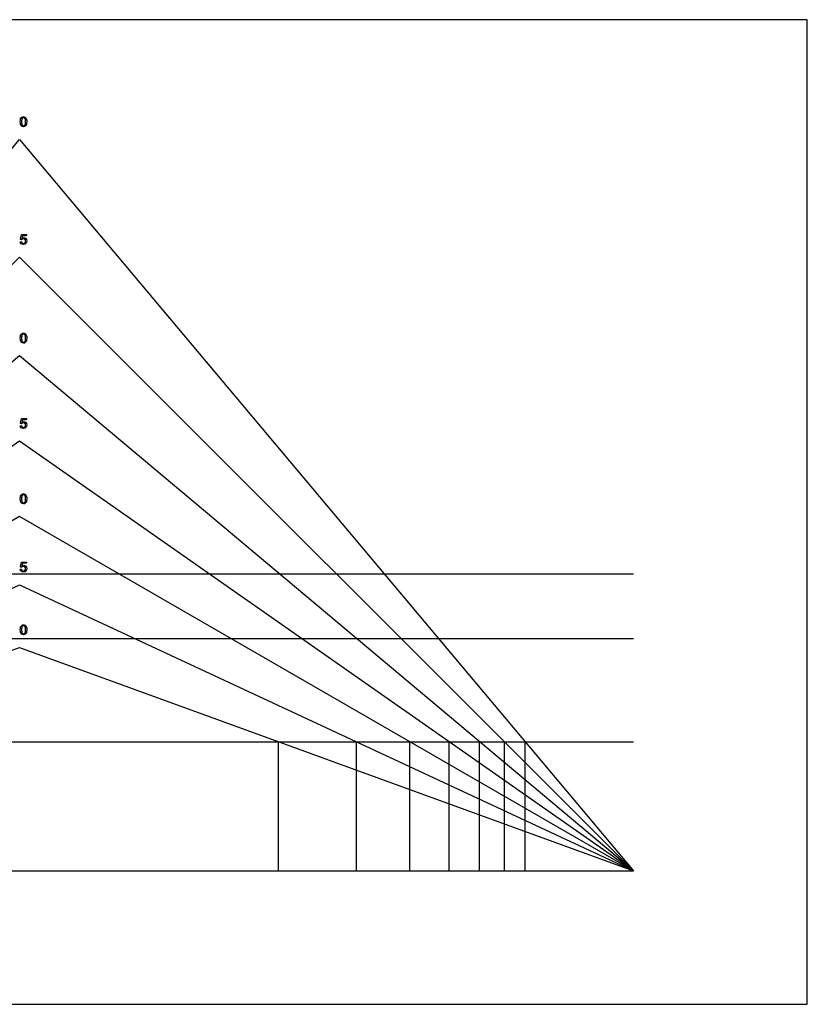
# Model space of a CAD drawing. Units: metres. Extents: x 0 to 12.2, y -0.7 to 7.6.
# Drawn here: x 6.1 to 12.2, y 0 to 7.6 of the extents above; entities that cross this region are included whole.
import ezdxf

# ---------------------------------------------------------------- set-up
doc = ezdxf.new("R2010")
doc.units = ezdxf.units.M
doc.header["$MEASUREMENT"] = 0
for name, color, linetype, true_color in [('AG-BUILDINGS', 7, 'Continuous', 0x66ccff), ('AG-DIAGRAM', 7, 'Continuous', 0xfecc66), ('N-SYMB', 7, 'Continuous', 0x800040), ('X-VPRT', 6, 'Continuous', 0xff00ff)]:
    doc.layers.add(name, color=color, linetype=linetype, true_color=true_color)

msp = doc.modelspace()

# ---------------------------------------------------------------- linework, layer by layer
at = {"layer": 'AG-BUILDINGS'}
for points in [[(1.346, 1.0317), (6.096, 6.6926), (10.846, 1.0317)], [(1.346, 1.0317), (6.096, 5.7817), (10.846, 1.0317)], [(10.846, 1.0317), (6.096, 5.0175), (1.346, 1.0317)], [(10.846, 1.0317), (6.096, 4.3577), (1.346, 1.0317)], [(10.846, 1.0317), (6.096, 3.7741), (1.346, 1.0317)], [(1.346, 1.0317), (6.096, 3.2467), (10.846, 1.0317)], [(1.346, 1.0317), (6.096, 2.7606), (10.846, 1.0317)], [(1.346, 1.0317), (10.846, 1.0317)]]:
    msp.add_lwpolyline(points, dxfattribs=at)
at = {"layer": 'AG-DIAGRAM'}
for points in [[(1.346, 3.3317), (10.846, 3.3317)], [(1.346, 2.8317), (10.846, 2.8317)], [(1.346, 2.0317), (10.846, 2.0317)], [(8.0985, 2.0317), (8.0985, 1.0317)], [(8.7015, 2.0317), (8.7015, 1.0317)], [(9.1139, 2.0317), (9.1139, 1.0317)], [(9.4179, 2.0317), (9.4179, 1.0317)], [(9.6542, 2.0317), (9.6542, 1.0317)], [(9.846, 2.0317), (9.846, 1.0317)], [(10.0069, 2.0317), (10.0069, 1.0317)]]:
    msp.add_lwpolyline(points, dxfattribs=at)
at = {"layer": 'N-SYMB'}
for points in [[(6.1124, 5.9169), (6.1037, 5.9178), (6.111, 5.9573), (6.1491, 5.9573), (6.1491, 5.9481), (6.1184, 5.9481), (6.1147, 5.9274)], [(6.1019, 5.9017), (6.112, 5.9026)], [(6.1124, 4.4929), (6.1037, 4.4938), (6.111, 4.5333), (6.1491, 4.5333), (6.1491, 4.5241), (6.1184, 4.5241), (6.1147, 4.5034)], [(6.1019, 4.4777), (6.112, 4.4786)], [(6.1019, 3.3667), (6.112, 3.3676)], [(6.1124, 3.3818), (6.1037, 3.3827), (6.111, 3.4222), (6.1491, 3.4222), (6.1491, 3.413), (6.1184, 3.413), (6.1147, 3.3924)]]:
    msp.add_lwpolyline(points, dxfattribs=at)
for points in [[(6.1051, 6.852), (6.1074, 6.8575), (6.1101, 6.8617), (6.1138, 6.8649)], [(6.1138, 6.8649), (6.117, 6.8676), (6.1221, 6.8695), (6.1276, 6.8695)], [(6.1271, 6.8617), (6.123, 6.8617), (6.1198, 6.8598), (6.117, 6.8562)], [(6.1381, 6.8552), (6.1354, 6.8594), (6.1317, 6.8617), (6.1271, 6.8617)], [(6.1276, 6.8695), (6.1317, 6.8695), (6.1349, 6.8686), (6.1381, 6.8667)], [(6.1381, 6.8667), (6.1413, 6.8653), (6.1436, 6.8626), (6.1459, 6.8598)], [(6.1459, 6.8598), (6.1478, 6.8566), (6.1496, 6.8529), (6.1505, 6.8484)], [(6.1023, 6.8305), (6.1023, 6.8392), (6.1032, 6.8465), (6.1051, 6.852)], [(6.1101, 6.7992), (6.1051, 6.8057), (6.1023, 6.8158), (6.1023, 6.8305)], [(6.1276, 6.7919), (6.1202, 6.7919), (6.1142, 6.7937), (6.1101, 6.7992)], [(6.117, 6.8562), (6.1138, 6.8516), (6.112, 6.8428), (6.112, 6.8305)], [(6.112, 6.8305), (6.112, 6.8176), (6.1138, 6.8093), (6.1165, 6.8052)], [(6.1165, 6.8052), (6.1193, 6.8011), (6.123, 6.7988), (6.1276, 6.7988)], [(6.1276, 6.7988), (6.1317, 6.7988), (6.1354, 6.8011), (6.1381, 6.8052)], [(6.1413, 6.7956), (6.1377, 6.7928), (6.1331, 6.7919), (6.1276, 6.7919)], [(6.1427, 6.8305), (6.1427, 6.8428), (6.1413, 6.8511), (6.1381, 6.8552)], [(6.1381, 6.8052), (6.1413, 6.8093), (6.1427, 6.8176), (6.1427, 6.8305)], [(6.1496, 6.8084), (6.1478, 6.8029), (6.145, 6.7988), (6.1413, 6.7956)], [(6.1523, 6.8305), (6.1523, 6.8213), (6.1514, 6.8139), (6.1496, 6.8084)], [(6.1505, 6.8484), (6.1519, 6.8438), (6.1523, 6.8378), (6.1523, 6.8305)], [(6.1097, 5.8861), (6.1051, 5.8902), (6.1028, 5.8953), (6.1019, 5.9017)], [(6.1266, 5.8811), (6.1198, 5.8811), (6.1138, 5.8824), (6.1097, 5.8861)], [(6.112, 5.9026), (6.1124, 5.8976), (6.1142, 5.8944), (6.117, 5.8916)], [(6.1184, 5.9219), (6.1156, 5.9205), (6.1138, 5.9187), (6.1124, 5.9169)], [(6.1147, 5.9274), (6.1193, 5.9306), (6.1239, 5.9325), (6.1289, 5.9325)], [(6.117, 5.8916), (6.1198, 5.8893), (6.123, 5.888), (6.1266, 5.888)], [(6.1266, 5.9242), (6.1234, 5.9242), (6.1207, 5.9233), (6.1184, 5.9219)], [(6.1381, 5.9196), (6.1354, 5.9224), (6.1312, 5.9242), (6.1266, 5.9242)], [(6.1266, 5.888), (6.1312, 5.888), (6.1349, 5.8898), (6.1381, 5.8935)], [(6.1468, 5.8898), (6.1418, 5.8834), (6.1349, 5.8811), (6.1266, 5.8811)], [(6.1289, 5.9325), (6.1354, 5.9325), (6.1413, 5.9302), (6.1459, 5.9256)], [(6.1427, 5.9068), (6.1427, 5.9123), (6.1413, 5.9164), (6.1381, 5.9196)], [(6.1381, 5.8935), (6.1413, 5.8967), (6.1427, 5.9013), (6.1427, 5.9068)], [(6.1459, 5.9256), (6.1505, 5.921), (6.1528, 5.915), (6.1528, 5.9077)], [(6.1528, 5.9077), (6.1528, 5.9008), (6.1505, 5.8948), (6.1468, 5.8898)], [(6.1051, 5.1769), (6.1074, 5.1824), (6.1101, 5.1866), (6.1138, 5.1898)], [(6.1138, 5.1898), (6.117, 5.1925), (6.1221, 5.1944), (6.1276, 5.1944)], [(6.1271, 5.1866), (6.123, 5.1866), (6.1198, 5.1847), (6.117, 5.1811)], [(6.1381, 5.1801), (6.1354, 5.1843), (6.1317, 5.1866), (6.1271, 5.1866)], [(6.1276, 5.1944), (6.1317, 5.1944), (6.1349, 5.1934), (6.1381, 5.1916)], [(6.1381, 5.1916), (6.1413, 5.1902), (6.1436, 5.1875), (6.1459, 5.1847)], [(6.1459, 5.1847), (6.1478, 5.1815), (6.1496, 5.1778), (6.1505, 5.1732)], [(6.1023, 5.1553), (6.1023, 5.1641), (6.1032, 5.1714), (6.1051, 5.1769)], [(6.1101, 5.1241), (6.1051, 5.1306), (6.1023, 5.1407), (6.1023, 5.1553)], [(6.1276, 5.1168), (6.1202, 5.1168), (6.1142, 5.1186), (6.1101, 5.1241)], [(6.117, 5.1811), (6.1138, 5.1765), (6.112, 5.1677), (6.112, 5.1553)], [(6.112, 5.1553), (6.112, 5.1425), (6.1138, 5.1342), (6.1165, 5.1301)], [(6.1165, 5.1301), (6.1193, 5.126), (6.123, 5.1237), (6.1276, 5.1237)], [(6.1276, 5.1237), (6.1317, 5.1237), (6.1354, 5.126), (6.1381, 5.1301)], [(6.1413, 5.1205), (6.1377, 5.1177), (6.1331, 5.1168), (6.1276, 5.1168)], [(6.1427, 5.1553), (6.1427, 5.1677), (6.1413, 5.176), (6.1381, 5.1801)], [(6.1381, 5.1301), (6.1413, 5.1342), (6.1427, 5.1425), (6.1427, 5.1553)], [(6.1496, 5.1333), (6.1478, 5.1278), (6.145, 5.1237), (6.1413, 5.1205)], [(6.1523, 5.1553), (6.1523, 5.1462), (6.1514, 5.1388), (6.1496, 5.1333)], [(6.1505, 5.1732), (6.1519, 5.1687), (6.1523, 5.1627), (6.1523, 5.1553)], [(6.1184, 4.4979), (6.1156, 4.4965), (6.1138, 4.4947), (6.1124, 4.4929)], [(6.1147, 4.5034), (6.1193, 4.5066), (6.1239, 4.5085), (6.1289, 4.5085)], [(6.1266, 4.5002), (6.1234, 4.5002), (6.1207, 4.4993), (6.1184, 4.4979)], [(6.1381, 4.4956), (6.1354, 4.4984), (6.1312, 4.5002), (6.1266, 4.5002)], [(6.1289, 4.5085), (6.1354, 4.5085), (6.1413, 4.5062), (6.1459, 4.5016)], [(6.1459, 4.5016), (6.1505, 4.497), (6.1528, 4.491), (6.1528, 4.4837)], [(6.1097, 4.4621), (6.1051, 4.4662), (6.1028, 4.4713), (6.1019, 4.4777)], [(6.1266, 4.4571), (6.1198, 4.4571), (6.1138, 4.4584), (6.1097, 4.4621)], [(6.112, 4.4786), (6.1124, 4.4736), (6.1142, 4.4704), (6.117, 4.4676)], [(6.117, 4.4676), (6.1198, 4.4653), (6.123, 4.4639), (6.1266, 4.4639)], [(6.1266, 4.4639), (6.1312, 4.4639), (6.1349, 4.4658), (6.1381, 4.4694)], [(6.1468, 4.4658), (6.1418, 4.4593), (6.1349, 4.4571), (6.1266, 4.4571)], [(6.1427, 4.4828), (6.1427, 4.4883), (6.1413, 4.4924), (6.1381, 4.4956)], [(6.1381, 4.4694), (6.1413, 4.4727), (6.1427, 4.4772), (6.1427, 4.4828)], [(6.1528, 4.4837), (6.1528, 4.4768), (6.1505, 4.4708), (6.1468, 4.4658)], [(6.1023, 3.912), (6.1023, 3.9208), (6.1032, 3.9281), (6.1051, 3.9336)], [(6.1101, 3.8808), (6.1051, 3.8872), (6.1023, 3.8973), (6.1023, 3.912)], [(6.1051, 3.9336), (6.1074, 3.9391), (6.1101, 3.9433), (6.1138, 3.9465)], [(6.117, 3.9377), (6.1138, 3.9332), (6.112, 3.9244), (6.112, 3.912)], [(6.112, 3.912), (6.112, 3.8992), (6.1138, 3.8909), (6.1165, 3.8868)], [(6.1138, 3.9465), (6.117, 3.9492), (6.1221, 3.9511), (6.1276, 3.9511)], [(6.1165, 3.8868), (6.1193, 3.8827), (6.123, 3.8804), (6.1276, 3.8804)], [(6.1271, 3.9433), (6.123, 3.9433), (6.1198, 3.9414), (6.117, 3.9377)], [(6.1381, 3.9368), (6.1354, 3.941), (6.1317, 3.9433), (6.1271, 3.9433)], [(6.1276, 3.9511), (6.1317, 3.9511), (6.1349, 3.9501), (6.1381, 3.9483)], [(6.1276, 3.8804), (6.1317, 3.8804), (6.1354, 3.8827), (6.1381, 3.8868)], [(6.1381, 3.9483), (6.1413, 3.9469), (6.1436, 3.9442), (6.1459, 3.9414)], [(6.1427, 3.912), (6.1427, 3.9244), (6.1413, 3.9327), (6.1381, 3.9368)], [(6.1381, 3.8868), (6.1413, 3.8909), (6.1427, 3.8992), (6.1427, 3.912)], [(6.1496, 3.89), (6.1478, 3.8845), (6.145, 3.8804), (6.1413, 3.8772)], [(6.1459, 3.9414), (6.1478, 3.9382), (6.1496, 3.9345), (6.1505, 3.9299)], [(6.1523, 3.912), (6.1523, 3.9029), (6.1514, 3.8955), (6.1496, 3.89)], [(6.1505, 3.9299), (6.1519, 3.9253), (6.1523, 3.9194), (6.1523, 3.912)], [(6.1276, 3.8735), (6.1202, 3.8735), (6.1142, 3.8753), (6.1101, 3.8808)], [(6.1413, 3.8772), (6.1377, 3.8744), (6.1331, 3.8735), (6.1276, 3.8735)], [(6.1097, 3.3511), (6.1051, 3.3552), (6.1028, 3.3603), (6.1019, 3.3667)], [(6.112, 3.3676), (6.1124, 3.3626), (6.1142, 3.3593), (6.117, 3.3566)], [(6.1184, 3.3869), (6.1156, 3.3855), (6.1138, 3.3837), (6.1124, 3.3818)], [(6.1147, 3.3924), (6.1193, 3.3956), (6.1239, 3.3974), (6.1289, 3.3974)], [(6.117, 3.3566), (6.1198, 3.3543), (6.123, 3.3529), (6.1266, 3.3529)], [(6.1266, 3.3892), (6.1234, 3.3892), (6.1207, 3.3883), (6.1184, 3.3869)], [(6.1381, 3.3846), (6.1354, 3.3873), (6.1312, 3.3892), (6.1266, 3.3892)], [(6.1266, 3.3529), (6.1312, 3.3529), (6.1349, 3.3547), (6.1381, 3.3584)], [(6.1468, 3.3547), (6.1418, 3.3483), (6.1349, 3.346), (6.1266, 3.346)], [(6.1289, 3.3974), (6.1354, 3.3974), (6.1413, 3.3951), (6.1459, 3.3906)], [(6.1427, 3.3717), (6.1427, 3.3772), (6.1413, 3.3814), (6.1381, 3.3846)], [(6.1381, 3.3584), (6.1413, 3.3616), (6.1427, 3.3662), (6.1427, 3.3717)], [(6.1459, 3.3906), (6.1505, 3.386), (6.1528, 3.38), (6.1528, 3.3727)], [(6.1528, 3.3727), (6.1528, 3.3658), (6.1505, 3.3598), (6.1468, 3.3547)], [(6.1266, 3.346), (6.1198, 3.346), (6.1138, 3.3474), (6.1097, 3.3511)], [(6.1023, 2.8985), (6.1023, 2.9072), (6.1032, 2.9145), (6.1051, 2.9201)], [(6.1101, 2.8673), (6.1051, 2.8737), (6.1023, 2.8838), (6.1023, 2.8985)], [(6.1051, 2.9201), (6.1074, 2.9256), (6.1101, 2.9297), (6.1138, 2.9329)], [(6.117, 2.9242), (6.1138, 2.9196), (6.112, 2.9109), (6.112, 2.8985)], [(6.112, 2.8985), (6.112, 2.8856), (6.1138, 2.8774), (6.1165, 2.8732)], [(6.1138, 2.9329), (6.117, 2.9357), (6.1221, 2.9375), (6.1276, 2.9375)], [(6.1271, 2.9297), (6.123, 2.9297), (6.1198, 2.9279), (6.117, 2.9242)], [(6.1381, 2.9233), (6.1354, 2.9274), (6.1317, 2.9297), (6.1271, 2.9297)], [(6.1276, 2.9375), (6.1317, 2.9375), (6.1349, 2.9366), (6.1381, 2.9347)], [(6.1381, 2.9347), (6.1413, 2.9334), (6.1436, 2.9306), (6.1459, 2.9279)], [(6.1427, 2.8985), (6.1427, 2.9109), (6.1413, 2.9191), (6.1381, 2.9233)], [(6.1381, 2.8732), (6.1413, 2.8774), (6.1427, 2.8856), (6.1427, 2.8985)], [(6.1459, 2.9279), (6.1478, 2.9246), (6.1496, 2.921), (6.1505, 2.9164)], [(6.1523, 2.8985), (6.1523, 2.8893), (6.1514, 2.882), (6.1496, 2.8764)], [(6.1505, 2.9164), (6.1519, 2.9118), (6.1523, 2.9058), (6.1523, 2.8985)], [(6.1276, 2.8599), (6.1202, 2.8599), (6.1142, 2.8618), (6.1101, 2.8673)], [(6.1165, 2.8732), (6.1193, 2.8691), (6.123, 2.8668), (6.1276, 2.8668)], [(6.1276, 2.8668), (6.1317, 2.8668), (6.1354, 2.8691), (6.1381, 2.8732)], [(6.1413, 2.8636), (6.1377, 2.8608), (6.1331, 2.8599), (6.1276, 2.8599)], [(6.1496, 2.8764), (6.1478, 2.8709), (6.145, 2.8668), (6.1413, 2.8636)]]:
    msp.add_open_spline(points, degree=3, dxfattribs=at)
at = {"layer": 'X-VPRT'}
msp.add_lwpolyline([(0, 7.62), (0, 0), (12.192, 0), (12.192, 7.62)], close=True, dxfattribs=at)

doc.saveas('drawing.dxf')
